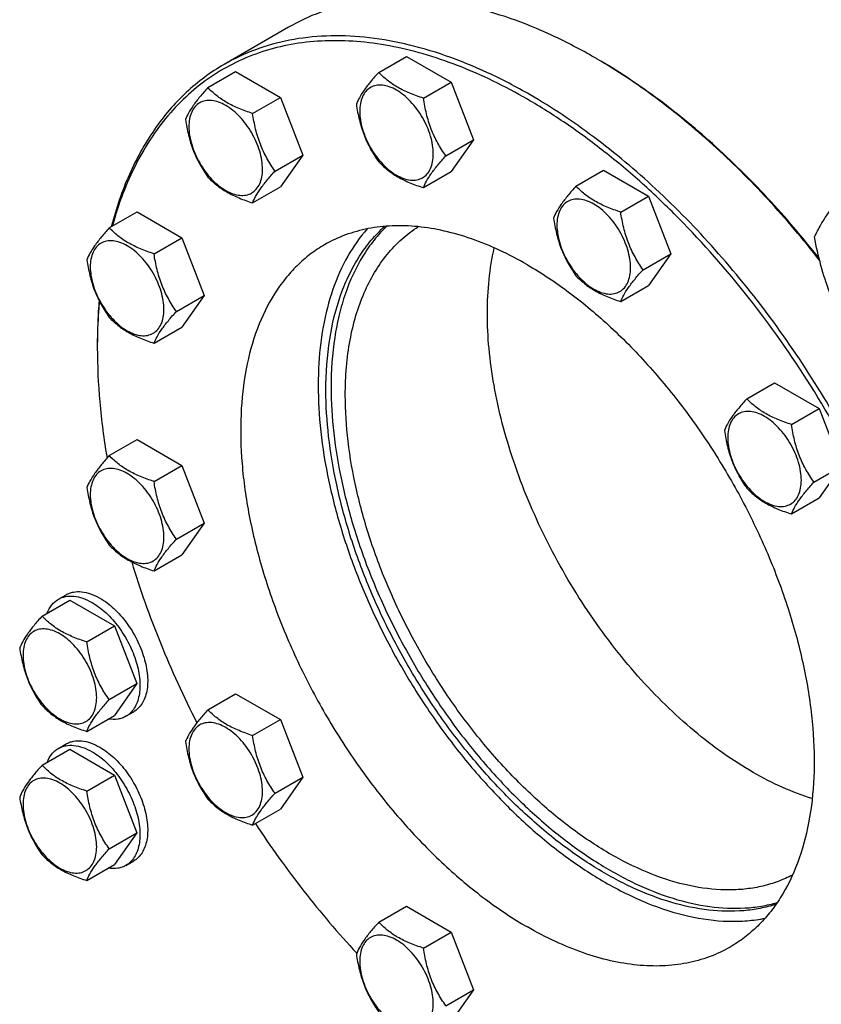
# Model space of a CAD drawing. Units: millimetres. Extents: x 0 to 6269, y -4 to 4433.
# Drawn here: x 4462 to 4681, y 920 to 1190 of the extents above; entities that cross this region are included whole.
import ezdxf

# ---------------------------------------------------------------- set-up
doc = ezdxf.new("R2010")
doc.units = ezdxf.units.MM
doc.header["$LTSCALE"] = 344.776119
doc.layers.get('0').update_dxf_attribs({"linetype": 'CONTINUOUS'})

msp = doc.modelspace()

# ---------------------------------------------------------------- linework, layer by layer
at = {"color": 7, "linetype": 'Continuous'}
for p, q in [((4535.296, 1187.706), (4517.618, 1177.5)), ((4559.957, 1175.351), (4567.543, 1179.731)), ((4567.543, 1179.731), (4579.79, 1172.66)), ((4619.049, 1179.409), (4619.045, 1179.411)), ((4513.201, 1171.175), (4520.787, 1175.554)), ((4520.787, 1175.554), (4533.034, 1168.483)), ((4572.205, 1168.281), (4579.79, 1172.66)), ((4579.79, 1172.66), (4585.914, 1156.877)), ((4525.449, 1164.104), (4533.034, 1168.483)), ((4533.034, 1168.483), (4539.158, 1152.7)), ((4578.329, 1152.498), (4585.914, 1156.877)), ((4585.914, 1156.877), (4579.79, 1148.165)), ((4531.573, 1148.321), (4539.158, 1152.7)), ((4539.158, 1152.7), (4533.034, 1143.988)), ((4613.946, 1144.182), (4621.532, 1148.561)), ((4621.532, 1148.561), (4633.779, 1141.49)), ((4572.205, 1143.785), (4579.79, 1148.165)), ((4525.449, 1139.609), (4533.034, 1143.988)), ((4626.194, 1137.111), (4633.779, 1141.49)), ((4633.779, 1141.49), (4639.903, 1125.707)), ((4486.207, 1132.771), (4493.792, 1137.15)), ((4493.792, 1137.15), (4506.04, 1130.079)), ((4498.454, 1125.7), (4506.04, 1130.079)), ((4506.04, 1130.079), (4512.163, 1114.296)), ((4632.317, 1121.328), (4639.903, 1125.707)), ((4639.903, 1125.707), (4633.779, 1116.995)), ((4626.194, 1112.616), (4633.779, 1116.995)), ((4504.578, 1109.917), (4512.163, 1114.296)), ((4512.163, 1114.296), (4506.04, 1105.584)), ((4498.454, 1101.204), (4506.04, 1105.584)), ((4660.702, 1086.017), (4668.287, 1090.396)), ((4668.287, 1090.396), (4680.535, 1083.326)), ((4672.95, 1078.946), (4680.535, 1083.326)), ((4680.535, 1083.326), (4686.659, 1067.543)), ((4486.207, 1070.429), (4493.792, 1074.809)), ((4493.792, 1074.809), (4506.04, 1067.738)), ((4498.454, 1063.358), (4506.04, 1067.738)), ((4506.04, 1067.738), (4512.163, 1051.955)), ((4679.073, 1063.163), (4686.659, 1067.543)), ((4686.659, 1067.543), (4680.535, 1058.83)), ((4672.95, 1054.451), (4680.535, 1058.83)), ((4504.578, 1047.575), (4512.163, 1051.955)), ((4512.163, 1051.955), (4506.04, 1043.243)), ((4498.454, 1038.863), (4506.04, 1043.243)), ((4467.804, 1026.491), (4475.389, 1030.871)), ((4472.263, 1031.109), (4474.384, 1032.334)), ((4475.389, 1030.871), (4487.636, 1023.8)), ((4480.051, 1019.421), (4487.636, 1023.8)), ((4487.636, 1023.8), (4493.76, 1008.017)), ((4486.175, 1003.638), (4493.76, 1008.017)), ((4493.76, 1008.017), (4487.636, 999.305)), ((4513.201, 1000.855), (4520.787, 1005.235)), ((4520.787, 1005.235), (4533.034, 998.164)), ((4490.763, 999.066), (4492.884, 1000.291)), ((4480.051, 994.925), (4487.636, 999.305)), ((4525.449, 993.784), (4533.034, 998.164)), ((4533.034, 998.164), (4539.158, 982.381)), ((4467.804, 985.666), (4475.389, 990.046)), ((4472.263, 990.284), (4474.384, 991.509)), ((4475.389, 990.046), (4487.636, 982.975)), ((4480.051, 978.595), (4487.636, 982.975)), ((4487.636, 982.975), (4493.76, 967.192)), ((4531.573, 978.001), (4539.158, 982.381)), ((4539.158, 982.381), (4533.034, 973.668)), ((4525.449, 969.289), (4533.034, 973.668)), ((4486.175, 962.812), (4493.76, 967.192)), ((4493.76, 967.192), (4487.636, 958.48)), ((4480.051, 954.1), (4487.636, 958.48)), ((4490.763, 958.241), (4492.884, 959.466)), ((4559.957, 942.691), (4567.543, 947.07)), ((4567.543, 947.07), (4579.79, 939.999)), ((4572.205, 935.62), (4579.79, 939.999)), ((4579.79, 939.999), (4585.914, 924.216)), ((4578.329, 919.837), (4585.914, 924.216)), ((4585.914, 924.216), (4579.79, 915.504))]:
    msp.add_line(p, q, dxfattribs=at)
for centre, radius, start, end in [((4539.813, 1042.174), 158.467, 59.70456, 59.99905), ((4639.198, 1100.005), 156.271, 179.70055, 180.00063)]:
    msp.add_arc(centre, radius, start, end, dxfattribs=at)
for points, knots in [([(4619.045, 1179.411), (4615.267, 1181.592), (4607.726, 1185.54), (4596.222, 1190.248), (4584.924, 1193.542), (4573.937, 1195.385), (4563.364, 1195.753), (4553.307, 1194.631), (4543.873, 1192.022), (4538.042, 1189.292), (4535.296, 1187.706)], [0, 0, 0, 0, 0.1486047, 0.2894983, 0.4227209, 0.5486406, 0.6679989, 0.7819371, 0.8919867, 1, 1, 1, 1]), ([(4600.661, 1167.98), (4594.528, 1171.521), (4585.152, 1176.127), (4572.314, 1180.502), (4563.08, 1182.724), (4554.088, 1183.944), (4545.396, 1184.15), (4537.062, 1183.337), (4529.145, 1181.505), (4521.701, 1178.665), (4514.787, 1174.835), (4508.454, 1170.043), (4502.747, 1164.326), (4497.705, 1157.727), (4493.359, 1150.296), (4489.736, 1142.085), (4487.861, 1136.266), (4487.041, 1133.254)], [0, 0, 0, 0, 0.1500994, 0.2202596, 0.2871979, 0.3510971, 0.4122542, 0.471085, 0.5281215, 0.5839964, 0.6394137, 0.6951069, 0.7517916, 0.8101216, 0.8706559, 0.9338399, 1, 1, 1, 1]), ([(4601.368, 1169.205), (4597.59, 1171.386), (4590.048, 1175.334), (4578.545, 1180.042), (4567.247, 1183.336), (4556.26, 1185.179), (4545.687, 1185.547), (4535.629, 1184.425), (4526.195, 1181.816), (4520.364, 1179.086), (4517.618, 1177.5)], [0, 0, 0, 0, 0.1486045, 0.2894982, 0.4227208, 0.5486406, 0.6679989, 0.7819371, 0.8919867, 1, 1, 1, 1]), ([(4680.644, 1123.897), (4676.142, 1129.661), (4666.831, 1140.65), (4651.822, 1155.578), (4636.219, 1168.47), (4625.264, 1175.78), (4619.753, 1179)], [0, 0, 0, 0, 0.2657075, 0.5226295, 0.7681096, 1, 1, 1, 1]), ([(4680.514, 1124.418), (4676.018, 1130.143), (4666.719, 1141.053), (4651.737, 1155.854), (4636.172, 1168.613), (4625.248, 1175.83), (4619.756, 1179.001)], [0, 0, 0, 0, 0.2659187, 0.5229098, 0.768316, 1, 1, 1, 1]), ([(4517.618, 1177.5), (4515.765, 1176.43), (4512.163, 1174.064), (4507.168, 1169.895), (4502.592, 1165.118), (4496.995, 1157.865), (4491.166, 1147.276), (4488.022, 1137.984), (4486.752, 1133.089)], [0, 0, 0, 0, 0.115655, 0.2323171, 0.3509503, 0.4724384, 0.7266679, 1, 1, 1, 1]), ([(4559.957, 1175.351), (4559.205, 1174.515), (4557.817, 1172.923), (4556.018, 1170.618), (4554.694, 1168.56), (4554.067, 1167.242), (4553.834, 1166.639)], [0, 0, 0, 0, 0.315401, 0.592108, 0.8188794, 1, 1, 1, 1]), ([(4572.205, 1168.281), (4570.948, 1168.681), (4568.529, 1169.537), (4565.175, 1171.142), (4562.31, 1173.083), (4560.688, 1174.587), (4559.957, 1175.351)], [0, 0, 0, 0, 0.276819, 0.5376908, 0.7779911, 1, 1, 1, 1]), ([(4513.201, 1171.175), (4512.45, 1170.338), (4511.061, 1168.746), (4509.262, 1166.442), (4507.939, 1164.383), (4507.311, 1163.065), (4507.078, 1162.463)], [0, 0, 0, 0, 0.315401, 0.592108, 0.8188794, 1, 1, 1, 1]), ([(4525.449, 1164.104), (4524.192, 1164.504), (4521.773, 1165.36), (4518.419, 1166.966), (4515.554, 1168.906), (4513.933, 1170.41), (4513.201, 1171.175)], [0, 0, 0, 0, 0.276819, 0.5376908, 0.7779911, 1, 1, 1, 1]), ([(4574.904, 1153.027), (4574.904, 1153.824), (4574.758, 1155.481), (4574.176, 1157.982), (4573.245, 1160.515), (4571.998, 1162.985), (4570.482, 1165.299), (4568.755, 1167.373), (4566.879, 1169.127), (4564.925, 1170.497), (4562.959, 1171.433), (4561.046, 1171.894), (4559.252, 1171.849), (4557.654, 1171.269), (4556.354, 1170.175), (4555.417, 1168.644), (4554.86, 1166.758), (4554.751, 1165.384), (4554.751, 1164.662)], [0, 0, 0, 0, 0.0665867, 0.138433, 0.214058, 0.2916513, 0.3692445, 0.4448693, 0.5167151, 0.5833013, 0.6436803, 0.6976944, 0.746277, 0.7916498, 0.8370228, 0.8856058, 0.9396204, 1, 1, 1, 1]), ([(4528.148, 1148.851), (4528.148, 1149.647), (4528.002, 1151.305), (4527.421, 1153.805), (4526.489, 1156.338), (4525.242, 1158.808), (4523.726, 1161.123), (4521.999, 1163.196), (4520.124, 1164.95), (4518.169, 1166.321), (4516.203, 1167.256), (4514.291, 1167.718), (4512.496, 1167.672), (4510.898, 1167.093), (4509.598, 1165.999), (4508.661, 1164.467), (4508.105, 1162.581), (4507.995, 1161.208), (4507.995, 1160.485)], [0, 0, 0, 0, 0.0665867, 0.138433, 0.214058, 0.2916513, 0.3692445, 0.4448693, 0.5167151, 0.5833013, 0.6436803, 0.6976944, 0.746277, 0.7916498, 0.8370228, 0.8856058, 0.9396204, 1, 1, 1, 1]), ([(4578.329, 1152.498), (4577.535, 1153.627), (4576.028, 1155.987), (4574.213, 1159.833), (4572.941, 1163.974), (4572.415, 1166.836), (4572.205, 1168.281)], [0, 0, 0, 0, 0.2421791, 0.4903486, 0.7437792, 1, 1, 1, 1]), ([(4631.513, 883.024), (4634.829, 882.149), (4641.392, 880.768), (4651.178, 879.867), (4660.572, 880.2), (4669.495, 881.773), (4677.867, 884.578), (4685.613, 888.596), (4692.66, 893.789), (4698.945, 900.108), (4704.417, 907.494), (4709.036, 915.878), (4712.769, 925.19), (4715.59, 935.353), (4717.483, 946.286), (4718.433, 957.901), (4718.435, 970.108), (4717.491, 982.808), (4715.608, 995.903), (4711.817, 1013.981), (4704.799, 1036.865), (4693.205, 1063.808), (4678.69, 1089.75), (4661.714, 1113.869), (4645.773, 1132.035), (4632.225, 1144.97), (4621.927, 1153.652), (4611.458, 1161.357), (4604.266, 1165.899), (4600.661, 1167.98)], [0, 0, 0, 0, 0.0266425, 0.0519746, 0.0761649, 0.0994461, 0.1221099, 0.1444923, 0.1669511, 0.1898382, 0.2134732, 0.2381237, 0.2639954, 0.2912301, 0.3199085, 0.3500567, 0.3816531, 0.4146353, 0.4489063, 0.4843404, 0.5580503, 0.6343944, 0.711784, 0.7885611, 0.863108, 0.8990942, 0.9339932, 0.967666, 1, 1, 1, 1]), ([(4685.118, 887.381), (4687.175, 888.569), (4691.165, 891.227), (4696.64, 895.974), (4701.591, 901.466), (4707.56, 909.877), (4712.246, 919.568), (4715.67, 930.145), (4718.397, 941.921), (4720.123, 957.921), (4719.604, 978.289), (4716.56, 999.798), (4711.057, 1021.994), (4703.215, 1044.411), (4693.199, 1066.571), (4681.225, 1088.003), (4667.546, 1108.249), (4652.455, 1126.878), (4636.271, 1143.494), (4619.341, 1157.741), (4607.386, 1165.73), (4601.368, 1169.205)], [0, 0, 0, 0, 0.0213312, 0.0428908, 0.0648953, 0.0875391, 0.1353122, 0.1607343, 0.1872587, 0.2436938, 0.3046389, 0.3697236, 0.4383177, 0.5096008, 0.5826216, 0.6563496, 0.729723, 0.8016959, 0.8712848, 0.9376198, 1, 1, 1, 1]), ([(4553.834, 1166.639), (4554.043, 1165.194), (4554.57, 1162.333), (4555.842, 1158.192), (4557.657, 1154.346), (4559.164, 1151.986), (4559.957, 1150.856)], [0, 0, 0, 0, 0.2562208, 0.5096514, 0.7578209, 1, 1, 1, 1]), ([(4554.751, 1164.662), (4554.751, 1163.866), (4554.897, 1162.208), (4555.479, 1159.708), (4556.41, 1157.175), (4557.657, 1154.705), (4559.173, 1152.39), (4560.9, 1150.317), (4562.776, 1148.563), (4564.73, 1147.192), (4566.696, 1146.257), (4568.609, 1145.795), (4570.403, 1145.841), (4572.001, 1146.42), (4573.301, 1147.514), (4574.238, 1149.046), (4574.795, 1150.932), (4574.904, 1152.305), (4574.904, 1153.027)], [0, 0, 0, 0, 0.0665867, 0.138433, 0.214058, 0.2916513, 0.3692445, 0.4448693, 0.5167151, 0.5833013, 0.6436803, 0.6976944, 0.746277, 0.7916498, 0.8370228, 0.8856058, 0.9396204, 1, 1, 1, 1]), ([(4507.078, 1162.463), (4507.288, 1161.018), (4507.814, 1158.156), (4509.086, 1154.015), (4510.901, 1150.17), (4512.408, 1147.809), (4513.201, 1146.68)], [0, 0, 0, 0, 0.2562208, 0.5096514, 0.7578209, 1, 1, 1, 1]), ([(4531.573, 1148.321), (4530.779, 1149.45), (4529.272, 1151.811), (4527.457, 1155.656), (4526.186, 1159.797), (4525.659, 1162.659), (4525.449, 1164.104)], [0, 0, 0, 0, 0.2421791, 0.4903486, 0.7437792, 1, 1, 1, 1]), ([(4507.995, 1160.485), (4507.995, 1159.689), (4508.141, 1158.031), (4508.723, 1155.531), (4509.655, 1152.998), (4510.901, 1150.528), (4512.417, 1148.213), (4514.145, 1146.14), (4516.02, 1144.386), (4517.975, 1143.015), (4519.941, 1142.08), (4521.853, 1141.618), (4523.648, 1141.664), (4525.245, 1142.243), (4526.546, 1143.337), (4527.483, 1144.869), (4528.039, 1146.755), (4528.148, 1148.128), (4528.148, 1148.851)], [0, 0, 0, 0, 0.0665867, 0.138433, 0.214058, 0.2916513, 0.3692445, 0.4448693, 0.5167151, 0.5833013, 0.6436803, 0.6976944, 0.746277, 0.7916498, 0.8370228, 0.8856058, 0.9396204, 1, 1, 1, 1]), ([(4572.205, 1143.785), (4572.438, 1144.388), (4573.066, 1145.706), (4574.389, 1147.764), (4576.188, 1150.069), (4577.577, 1151.661), (4578.329, 1152.498)], [0, 0, 0, 0, 0.1811206, 0.407892, 0.684599, 1, 1, 1, 1]), ([(4525.449, 1139.609), (4525.683, 1140.211), (4526.31, 1141.529), (4527.633, 1143.588), (4529.432, 1145.892), (4530.821, 1147.484), (4531.573, 1148.321)], [0, 0, 0, 0, 0.1811206, 0.407892, 0.684599, 1, 1, 1, 1]), ([(4559.957, 1150.856), (4560.688, 1150.092), (4562.31, 1148.588), (4565.175, 1146.647), (4568.529, 1145.042), (4570.948, 1144.186), (4572.205, 1143.785)], [0, 0, 0, 0, 0.2220089, 0.4623092, 0.723181, 1, 1, 1, 1]), ([(4513.201, 1146.68), (4513.933, 1145.915), (4515.554, 1144.411), (4518.419, 1142.471), (4521.773, 1140.865), (4524.192, 1140.009), (4525.449, 1139.609)], [0, 0, 0, 0, 0.2220089, 0.4623092, 0.723181, 1, 1, 1, 1]), ([(4679.248, 1130.278), (4679.781, 1131.429), (4681.072, 1133.892), (4683.56, 1137.705), (4686.758, 1141.885), (4689.178, 1144.754), (4690.475, 1146.251)], [0, 0, 0, 0, 0.1941909, 0.4252957, 0.6965305, 1, 1, 1, 1]), ([(4613.946, 1144.182), (4613.194, 1143.345), (4611.806, 1141.753), (4610.007, 1139.448), (4608.683, 1137.39), (4608.056, 1136.072), (4607.822, 1135.47)], [0, 0, 0, 0, 0.315401, 0.592108, 0.8188794, 1, 1, 1, 1]), ([(4626.194, 1137.111), (4624.937, 1137.511), (4622.518, 1138.367), (4619.164, 1139.973), (4616.299, 1141.913), (4614.677, 1143.417), (4613.946, 1144.182)], [0, 0, 0, 0, 0.276819, 0.5376908, 0.7779911, 1, 1, 1, 1]), ([(4628.893, 1121.857), (4628.893, 1122.654), (4628.747, 1124.311), (4628.165, 1126.812), (4627.234, 1129.345), (4625.987, 1131.815), (4624.471, 1134.13), (4622.744, 1136.203), (4620.868, 1137.957), (4618.913, 1139.327), (4616.948, 1140.263), (4615.035, 1140.725), (4613.241, 1140.679), (4611.643, 1140.1), (4610.343, 1139.006), (4609.406, 1137.474), (4608.849, 1135.588), (4608.74, 1134.215), (4608.74, 1133.492)], [0, 0, 0, 0, 0.0665867, 0.138433, 0.214058, 0.2916513, 0.3692445, 0.4448693, 0.5167151, 0.5833013, 0.6436803, 0.6976944, 0.746277, 0.7916498, 0.8370228, 0.8856058, 0.9396204, 1, 1, 1, 1]), ([(4607.822, 1135.47), (4608.032, 1134.025), (4608.559, 1131.163), (4609.831, 1127.022), (4611.646, 1123.176), (4613.153, 1120.816), (4613.946, 1119.687)], [0, 0, 0, 0, 0.2562208, 0.5096514, 0.7578209, 1, 1, 1, 1]), ([(4632.317, 1121.328), (4631.524, 1122.457), (4630.017, 1124.818), (4628.202, 1128.663), (4626.93, 1132.804), (4626.404, 1135.666), (4626.194, 1137.111)], [0, 0, 0, 0, 0.2421791, 0.4903486, 0.7437792, 1, 1, 1, 1]), ([(4486.207, 1132.771), (4485.455, 1131.934), (4484.066, 1130.342), (4482.267, 1128.037), (4480.944, 1125.979), (4480.317, 1124.661), (4480.083, 1124.058)], [0, 0, 0, 0, 0.315401, 0.592108, 0.8188794, 1, 1, 1, 1]), ([(4498.454, 1125.7), (4497.197, 1126.1), (4494.779, 1126.956), (4491.425, 1128.561), (4488.559, 1130.502), (4486.938, 1132.006), (4486.207, 1132.771)], [0, 0, 0, 0, 0.276819, 0.5376908, 0.7779911, 1, 1, 1, 1]), ([(4556.792, 1132.515), (4554.762, 1130.209), (4551.09, 1124.951), (4547.078, 1115.837), (4544.449, 1105.452), (4543.235, 1093.986), (4543.446, 1081.639), (4545.074, 1068.626), (4548.089, 1055.179), (4552.434, 1041.537), (4558.032, 1027.945), (4564.781, 1014.649), (4572.561, 1001.886), (4581.231, 989.889), (4590.634, 978.873), (4600.603, 969.035), (4610.956, 960.555), (4618.221, 955.757), (4621.874, 953.648)], [0, 0, 0, 0, 0.0440911, 0.0912728, 0.1422245, 0.1972427, 0.2562982, 0.3191015, 0.385161, 0.4538332, 0.5243649, 0.5959299, 0.6676632, 0.738694, 0.8081771, 0.875327, 0.9394531, 1, 1, 1, 1]), ([(4600.661, 1122.664), (4598.157, 1124.11), (4593.16, 1126.726), (4585.536, 1129.846), (4578.049, 1132.029), (4570.768, 1133.25), (4563.762, 1133.494), (4557.097, 1132.75), (4550.845, 1131.022), (4546.981, 1129.212), (4545.161, 1128.161)], [0, 0, 0, 0, 0.1486046, 0.2894983, 0.4227208, 0.5486406, 0.6679989, 0.7819371, 0.8919867, 1, 1, 1, 1]), ([(4545.506, 1088.37), (4545.506, 1093.014), (4546.108, 1101.909), (4548.669, 1112.524), (4551.784, 1120.011), (4554.549, 1124.986), (4557.78, 1129.413), (4560.261, 1132.01), (4561.564, 1133.195)], [0, 0, 0, 0, 0.2846307, 0.5440359, 0.6649823, 0.7807058, 0.8920287, 1, 1, 1, 1]), ([(4562.153, 1133.238), (4560.913, 1132.042), (4558.556, 1129.435), (4554.389, 1123.452), (4551.218, 1116.493), (4549.014, 1108.887), (4547.36, 1100.372), (4546.92, 1093.711), (4546.92, 1089.186)], [0, 0, 0, 0, 0.1081248, 0.2197061, 0.4564909, 0.5833152, 0.7161445, 1, 1, 1, 1]), ([(4550.809, 1086.941), (4550.809, 1089.528), (4551.011, 1094.574), (4551.973, 1101.893), (4553.577, 1108.708), (4555.815, 1114.957), (4558.668, 1120.585), (4562.116, 1125.537), (4566.13, 1129.763), (4569.178, 1132.081), (4570.767, 1133.093)], [0, 0, 0, 0, 0.148047, 0.2886664, 0.4218817, 0.54801, 0.6677019, 0.7819679, 0.8921757, 1, 1, 1, 1]), ([(4608.74, 1133.492), (4608.74, 1132.696), (4608.886, 1131.038), (4609.468, 1128.538), (4610.399, 1126.005), (4611.646, 1123.535), (4613.162, 1121.22), (4614.889, 1119.147), (4616.765, 1117.393), (4618.719, 1116.022), (4620.685, 1115.087), (4622.597, 1114.625), (4624.392, 1114.671), (4625.99, 1115.25), (4627.29, 1116.344), (4628.227, 1117.876), (4628.784, 1119.762), (4628.893, 1121.135), (4628.893, 1121.857)], [0, 0, 0, 0, 0.0665867, 0.138433, 0.214058, 0.2916513, 0.3692445, 0.4448693, 0.5167151, 0.5833013, 0.6436803, 0.6976944, 0.746277, 0.7916498, 0.8370228, 0.8856058, 0.9396204, 1, 1, 1, 1]), ([(4690.475, 1101.343), (4689.114, 1103.485), (4686.522, 1107.914), (4683.303, 1114.988), (4680.879, 1122.497), (4679.738, 1127.667), (4679.248, 1130.278)], [0, 0, 0, 0, 0.2437274, 0.4921422, 0.7447939, 1, 1, 1, 1]), ([(4501.154, 1110.446), (4501.154, 1111.243), (4501.008, 1112.9), (4500.426, 1115.401), (4499.494, 1117.934), (4498.247, 1120.404), (4496.732, 1122.718), (4495.004, 1124.792), (4493.129, 1126.546), (4491.174, 1127.916), (4489.208, 1128.852), (4487.296, 1129.313), (4485.501, 1129.268), (4483.904, 1128.688), (4482.603, 1127.595), (4481.666, 1126.063), (4481.11, 1124.177), (4481.001, 1122.803), (4481.001, 1122.081)], [0, 0, 0, 0, 0.0665867, 0.138433, 0.214058, 0.2916513, 0.3692445, 0.4448693, 0.5167151, 0.5833013, 0.6436803, 0.6976944, 0.746277, 0.7916498, 0.8370228, 0.8856058, 0.9396204, 1, 1, 1, 1]), ([(4545.161, 1128.161), (4543.797, 1127.374), (4541.154, 1125.613), (4537.525, 1122.467), (4534.244, 1118.828), (4530.288, 1113.253), (4526.328, 1105.061), (4523.309, 1093.885), (4521.964, 1081.417), (4522.307, 1067.918), (4524.325, 1053.664), (4527.971, 1038.955), (4533.168, 1024.1), (4539.805, 1009.415), (4547.741, 995.212), (4556.806, 981.795), (4566.806, 969.45), (4577.531, 958.439), (4588.75, 948.998), (4596.673, 943.703), (4600.661, 941.401)], [0, 0, 0, 0, 0.0213322, 0.0428929, 0.0648984, 0.0875433, 0.1353187, 0.1872198, 0.2436576, 0.3046056, 0.3696934, 0.4382908, 0.5095774, 0.5826017, 0.6563331, 0.7297101, 0.8016864, 0.8712787, 0.9376168, 1, 1, 1, 1]), ([(4589.7, 1109.394), (4589.7, 1112.493), (4589.988, 1118.506), (4590.942, 1124.455), (4591.59, 1127.292)], [0, 0, 0, 0, 0.5156826, 1, 1, 1, 1]), ([(4480.083, 1124.058), (4480.293, 1122.613), (4480.82, 1119.752), (4482.091, 1115.611), (4483.907, 1111.765), (4485.413, 1109.405), (4486.207, 1108.275)], [0, 0, 0, 0, 0.2562208, 0.5096514, 0.7578209, 1, 1, 1, 1]), ([(4504.578, 1109.917), (4503.785, 1111.046), (4502.278, 1113.406), (4500.462, 1117.252), (4499.191, 1121.393), (4498.664, 1124.255), (4498.454, 1125.7)], [0, 0, 0, 0, 0.2421791, 0.4903486, 0.7437792, 1, 1, 1, 1]), ([(4481.001, 1122.081), (4481.001, 1121.285), (4481.147, 1119.627), (4481.728, 1117.127), (4482.66, 1114.594), (4483.907, 1112.124), (4485.423, 1109.809), (4487.15, 1107.736), (4489.025, 1105.982), (4490.98, 1104.611), (4492.946, 1103.676), (4494.858, 1103.214), (4496.653, 1103.26), (4498.251, 1103.839), (4499.551, 1104.933), (4500.488, 1106.465), (4501.044, 1108.351), (4501.154, 1109.724), (4501.154, 1110.446)], [0, 0, 0, 0, 0.0665867, 0.138433, 0.214058, 0.2916513, 0.3692445, 0.4448693, 0.5167151, 0.5833013, 0.6436803, 0.6976944, 0.746277, 0.7916498, 0.8370228, 0.8856058, 0.9396204, 1, 1, 1, 1]), ([(4600.661, 1122.664), (4604.649, 1120.362), (4612.571, 1115.067), (4623.791, 1105.626), (4634.515, 1094.615), (4644.516, 1082.27), (4653.581, 1068.853), (4661.516, 1054.65), (4668.153, 1039.965), (4673.35, 1025.11), (4676.997, 1010.401), (4679.014, 996.147), (4679.358, 982.648), (4678.013, 970.18), (4674.994, 959.004), (4671.033, 950.812), (4667.077, 945.237), (4663.796, 941.598), (4660.168, 938.452), (4657.524, 936.691), (4656.161, 935.904)], [0, 0, 0, 0, 0.0623832, 0.1287213, 0.1983136, 0.2702899, 0.3436669, 0.4173983, 0.4904226, 0.5617092, 0.6303066, 0.6953944, 0.7563424, 0.8127802, 0.8646813, 0.9124567, 0.9351016, 0.9571071, 0.9786678, 1, 1, 1, 1]), ([(4626.194, 1112.616), (4626.427, 1113.218), (4627.055, 1114.536), (4628.378, 1116.594), (4630.177, 1118.899), (4631.566, 1120.491), (4632.317, 1121.328)], [0, 0, 0, 0, 0.1811206, 0.407892, 0.684599, 1, 1, 1, 1]), ([(4613.946, 1119.687), (4614.677, 1118.922), (4616.299, 1117.418), (4619.164, 1115.477), (4622.518, 1113.872), (4624.937, 1113.016), (4626.194, 1112.616)], [0, 0, 0, 0, 0.2220089, 0.4623092, 0.723181, 1, 1, 1, 1]), ([(4483.411, 1112.891), (4483.33, 1111.905), (4483.043, 1107.888), (4482.927, 1103.858), (4482.927, 1100.82)], [0, 0, 0, 0, 0.2455958, 1, 1, 1, 1]), ([(4483.473, 1112.77), (4483.387, 1111.795), (4483.081, 1107.819), (4482.945, 1103.83), (4482.929, 1100.822)], [0, 0, 0, 0, 0.2455781, 1, 1, 1, 1]), ([(4486.207, 1108.275), (4486.938, 1107.511), (4488.559, 1106.007), (4491.425, 1104.066), (4494.779, 1102.461), (4497.197, 1101.605), (4498.454, 1101.204)], [0, 0, 0, 0, 0.2220089, 0.4623092, 0.723181, 1, 1, 1, 1]), ([(4498.454, 1101.204), (4498.688, 1101.807), (4499.315, 1103.125), (4500.639, 1105.183), (4502.438, 1107.488), (4503.826, 1109.08), (4504.578, 1109.917)], [0, 0, 0, 0, 0.1811206, 0.407892, 0.684599, 1, 1, 1, 1]), ([(4678.623, 976.547), (4675.891, 977.389), (4670.362, 979.491), (4662.234, 983.651), (4654.109, 988.861), (4646.089, 995.056), (4638.272, 1002.159), (4630.755, 1010.08), (4623.633, 1018.722), (4614.76, 1031.09), (4607.079, 1044.358), (4600.771, 1058.217), (4596.82, 1068.704), (4593.689, 1079.177), (4591.416, 1089.505), (4590.03, 1099.56), (4589.7, 1106.171), (4589.7, 1109.394)], [0, 0, 0, 0, 0.0508479, 0.104935, 0.16216, 0.2222918, 0.2849939, 0.3498477, 0.4163708, 0.4840353, 0.6204686, 0.688163, 0.7547353, 0.8196558, 0.8824408, 0.9426686, 1, 1, 1, 1]), ([(4482.927, 1100.003), (4482.927, 1095.054), (4483.405, 1084.914), (4484.722, 1074.852), (4485.586, 1069.737)], [0, 0, 0, 0, 0.4882446, 1, 1, 1, 1]), ([(4546.92, 1089.186), (4546.92, 1084.985), (4547.453, 1076.325), (4549.659, 1063.168), (4553.254, 1049.671), (4558.171, 1036.09), (4564.315, 1022.678), (4571.572, 1009.69), (4579.805, 997.37), (4588.858, 985.95), (4598.561, 975.645), (4608.733, 966.649), (4619.185, 959.13), (4629.725, 953.23), (4640.165, 949.063), (4650.317, 946.714), (4658.528, 946.324), (4664.695, 947.012), (4667.632, 947.672), (4669.055, 948.081)], [0, 0, 0, 0, 0.0610222, 0.12572, 0.1935026, 0.2636356, 0.3352851, 0.4075563, 0.4795306, 0.5503006, 0.6190066, 0.6848742, 0.7472562, 0.8056811, 0.8599097, 0.9100027, 0.956392, 0.9784802, 1, 1, 1, 1]), ([(4668.713, 947.59), (4667.299, 947.138), (4664.377, 946.392), (4658.225, 945.542), (4650.006, 945.747), (4639.814, 947.914), (4629.311, 951.937), (4618.689, 957.729), (4608.139, 965.176), (4597.859, 974.137), (4588.041, 984.44), (4578.872, 995.889), (4570.528, 1008.266), (4563.167, 1021.332), (4556.932, 1034.839), (4551.94, 1048.526), (4548.289, 1062.134), (4546.048, 1075.401), (4545.506, 1084.134), (4545.506, 1088.37)], [0, 0, 0, 0, 0.0214576, 0.0434491, 0.089574, 0.1393665, 0.1933114, 0.251505, 0.3137287, 0.3795198, 0.448231, 0.5190808, 0.5911976, 0.6636589, 0.7355287, 0.8058943, 0.8739038, 0.9388069, 1, 1, 1, 1]), ([(4673.233, 955.613), (4671.954, 954.947), (4669.29, 953.768), (4665.067, 952.496), (4660.622, 951.721), (4654.324, 951.345), (4645.966, 952.201), (4635.7, 955.176), (4625.204, 960.033), (4614.688, 966.665), (4604.361, 974.932), (4594.433, 984.662), (4585.11, 995.654), (4576.584, 1007.678), (4569.034, 1020.484), (4562.617, 1033.804), (4557.468, 1047.361), (4553.693, 1060.872), (4551.373, 1074.054), (4550.809, 1082.735), (4550.809, 1086.941)], [0, 0, 0, 0, 0.0213103, 0.0429183, 0.065029, 0.0878239, 0.1359835, 0.1882965, 0.2451015, 0.3063265, 0.371578, 0.4402193, 0.5114364, 0.5842931, 0.6577806, 0.7308628, 0.802521, 0.8717994, 0.9378525, 1, 1, 1, 1]), ([(4660.702, 1086.017), (4659.95, 1085.18), (4658.561, 1083.588), (4656.762, 1081.284), (4655.439, 1079.226), (4654.812, 1077.907), (4654.578, 1077.305)], [0, 0, 0, 0, 0.315401, 0.592108, 0.8188794, 1, 1, 1, 1]), ([(4672.95, 1078.946), (4671.693, 1079.347), (4669.274, 1080.203), (4665.92, 1081.808), (4663.055, 1083.749), (4661.433, 1085.252), (4660.702, 1086.017)], [0, 0, 0, 0, 0.276819, 0.5376908, 0.7779911, 1, 1, 1, 1]), ([(4675.649, 1063.693), (4675.649, 1064.489), (4675.503, 1066.147), (4674.921, 1068.647), (4673.989, 1071.18), (4672.742, 1073.65), (4671.227, 1075.965), (4669.499, 1078.038), (4667.624, 1079.793), (4665.669, 1081.163), (4663.703, 1082.098), (4661.791, 1082.56), (4659.996, 1082.514), (4658.399, 1081.935), (4657.098, 1080.841), (4656.161, 1079.309), (4655.605, 1077.423), (4655.496, 1076.05), (4655.496, 1075.328)], [0, 0, 0, 0, 0.0665867, 0.138433, 0.214058, 0.2916513, 0.3692445, 0.4448693, 0.5167151, 0.5833013, 0.6436803, 0.6976944, 0.746277, 0.7916498, 0.8370228, 0.8856058, 0.9396204, 1, 1, 1, 1]), ([(4679.073, 1063.163), (4678.28, 1064.292), (4676.773, 1066.653), (4674.958, 1070.499), (4673.686, 1074.64), (4673.159, 1077.501), (4672.95, 1078.946)], [0, 0, 0, 0, 0.2421791, 0.4903486, 0.7437792, 1, 1, 1, 1]), ([(4654.578, 1077.305), (4654.788, 1075.86), (4655.315, 1072.999), (4656.586, 1068.858), (4658.402, 1065.012), (4659.908, 1062.651), (4660.702, 1061.522)], [0, 0, 0, 0, 0.2562208, 0.5096514, 0.7578209, 1, 1, 1, 1]), ([(4655.496, 1075.328), (4655.496, 1074.531), (4655.642, 1072.874), (4656.223, 1070.373), (4657.155, 1067.84), (4658.402, 1065.371), (4659.918, 1063.056), (4661.645, 1060.983), (4663.52, 1059.228), (4665.475, 1057.858), (4667.441, 1056.922), (4669.353, 1056.461), (4671.148, 1056.506), (4672.746, 1057.086), (4674.046, 1058.18), (4674.983, 1059.711), (4675.539, 1061.598), (4675.649, 1062.971), (4675.649, 1063.693)], [0, 0, 0, 0, 0.0665867, 0.138433, 0.214058, 0.2916513, 0.3692445, 0.4448693, 0.5167151, 0.5833013, 0.6436803, 0.6976944, 0.746277, 0.7916498, 0.8370228, 0.8856058, 0.9396204, 1, 1, 1, 1]), ([(4486.207, 1070.429), (4485.455, 1069.592), (4484.066, 1068), (4482.267, 1065.696), (4480.944, 1063.638), (4480.317, 1062.319), (4480.083, 1061.717)], [0, 0, 0, 0, 0.315401, 0.592108, 0.8188794, 1, 1, 1, 1]), ([(4498.454, 1063.358), (4497.197, 1063.759), (4494.779, 1064.615), (4491.425, 1066.22), (4488.559, 1068.161), (4486.938, 1069.664), (4486.207, 1070.429)], [0, 0, 0, 0, 0.276819, 0.5376908, 0.7779911, 1, 1, 1, 1]), ([(4501.154, 1048.105), (4501.154, 1048.902), (4501.008, 1050.559), (4500.426, 1053.06), (4499.494, 1055.592), (4498.247, 1058.062), (4496.732, 1060.377), (4495.004, 1062.45), (4493.129, 1064.205), (4491.174, 1065.575), (4489.208, 1066.511), (4487.296, 1066.972), (4485.501, 1066.926), (4483.904, 1066.347), (4482.603, 1065.253), (4481.666, 1063.722), (4481.11, 1061.835), (4481.001, 1060.462), (4481.001, 1059.74)], [0, 0, 0, 0, 0.0665867, 0.138433, 0.214058, 0.2916513, 0.3692445, 0.4448693, 0.5167151, 0.5833013, 0.6436803, 0.6976944, 0.746277, 0.7916498, 0.8370228, 0.8856058, 0.9396204, 1, 1, 1, 1]), ([(4504.578, 1047.575), (4503.785, 1048.704), (4502.278, 1051.065), (4500.462, 1054.911), (4499.191, 1059.052), (4498.664, 1061.913), (4498.454, 1063.358)], [0, 0, 0, 0, 0.2421791, 0.4903486, 0.7437792, 1, 1, 1, 1]), ([(4672.95, 1054.451), (4673.183, 1055.053), (4673.81, 1056.372), (4675.134, 1058.43), (4676.933, 1060.734), (4678.322, 1062.326), (4679.073, 1063.163)], [0, 0, 0, 0, 0.1811206, 0.407892, 0.684599, 1, 1, 1, 1]), ([(4480.083, 1061.717), (4480.293, 1060.272), (4480.82, 1057.411), (4482.091, 1053.27), (4483.907, 1049.424), (4485.413, 1047.063), (4486.207, 1045.934)], [0, 0, 0, 0, 0.2562208, 0.5096514, 0.7578209, 1, 1, 1, 1]), ([(4481.001, 1059.74), (4481.001, 1058.943), (4481.147, 1057.286), (4481.728, 1054.785), (4482.66, 1052.253), (4483.907, 1049.783), (4485.423, 1047.468), (4487.15, 1045.395), (4489.025, 1043.64), (4490.98, 1042.27), (4492.946, 1041.334), (4494.858, 1040.873), (4496.653, 1040.919), (4498.251, 1041.498), (4499.551, 1042.592), (4500.488, 1044.123), (4501.044, 1046.01), (4501.154, 1047.383), (4501.154, 1048.105)], [0, 0, 0, 0, 0.0665867, 0.138433, 0.214058, 0.2916513, 0.3692445, 0.4448693, 0.5167151, 0.5833013, 0.6436803, 0.6976944, 0.746277, 0.7916498, 0.8370228, 0.8856058, 0.9396204, 1, 1, 1, 1]), ([(4660.702, 1061.522), (4661.433, 1060.757), (4663.055, 1059.254), (4665.92, 1057.313), (4669.274, 1055.708), (4671.693, 1054.852), (4672.95, 1054.451)], [0, 0, 0, 0, 0.2220089, 0.4623092, 0.723181, 1, 1, 1, 1]), ([(4486.207, 1045.934), (4486.938, 1045.169), (4488.559, 1043.666), (4491.425, 1041.725), (4494.779, 1040.12), (4497.197, 1039.264), (4498.454, 1038.863)], [0, 0, 0, 0, 0.2220089, 0.4623092, 0.723181, 1, 1, 1, 1]), ([(4498.454, 1038.863), (4498.688, 1039.466), (4499.315, 1040.784), (4500.639, 1042.842), (4502.438, 1045.146), (4503.826, 1046.738), (4504.578, 1047.575)], [0, 0, 0, 0, 0.1811206, 0.407892, 0.684599, 1, 1, 1, 1]), ([(4492.333, 1041.33), (4494.612, 1033.832), (4499.938, 1018.871), (4506.543, 1004.432), (4510.181, 997.286)], [0, 0, 0, 0, 0.4942376, 1, 1, 1, 1]), ([(4474.384, 1032.334), (4474.687, 1032.509), (4475.331, 1032.811), (4476.746, 1033.202), (4478.726, 1033.255), (4481.207, 1032.655), (4482.822, 1031.887), (4483.634, 1031.418)], [0, 0, 0, 0, 0.1081633, 0.2183657, 0.4513689, 0.7104216, 1, 1, 1, 1]), ([(4469.2, 1027.299), (4469.505, 1028.105), (4470.119, 1029.243), (4471.269, 1030.447), (4471.922, 1030.913), (4472.263, 1031.109)], [0, 0, 0, 0, 0.5198227, 0.7627135, 1, 1, 1, 1]), ([(4472.263, 1031.109), (4472.566, 1031.284), (4473.21, 1031.586), (4474.624, 1031.977), (4476.605, 1032.03), (4479.086, 1031.43), (4480.701, 1030.662), (4481.513, 1030.193)], [0, 0, 0, 0, 0.1081633, 0.2183657, 0.4513689, 0.7104216, 1, 1, 1, 1]), ([(4481.513, 1030.193), (4482.882, 1029.402), (4485.54, 1027.357), (4488.943, 1023.486), (4491.743, 1018.931), (4493.71, 1014.065), (4494.55, 1009.95), (4494.629, 1006.857), (4494.405, 1004.779), (4493.901, 1002.916), (4493.124, 1001.307), (4492.083, 999.991), (4491.219, 999.33), (4490.763, 999.066)], [0, 0, 0, 0, 0.1286454, 0.2702004, 0.417317, 0.5616254, 0.6952611, 0.7562679, 0.8127602, 0.8647114, 0.912533, 0.957151, 1, 1, 1, 1]), ([(4483.634, 1031.418), (4485.003, 1030.627), (4487.662, 1028.582), (4491.064, 1024.711), (4493.865, 1020.155), (4495.831, 1015.289), (4496.671, 1011.175), (4496.75, 1008.082), (4496.526, 1006.004), (4496.023, 1004.141), (4495.245, 1002.532), (4494.205, 1001.216), (4493.34, 1000.554), (4492.884, 1000.291)], [0, 0, 0, 0, 0.1286454, 0.2702004, 0.417317, 0.5616254, 0.6952611, 0.7562679, 0.8127602, 0.8647114, 0.912533, 0.957151, 1, 1, 1, 1]), ([(4467.804, 1026.491), (4467.052, 1025.654), (4465.663, 1024.062), (4463.864, 1021.758), (4462.541, 1019.7), (4461.914, 1018.382), (4461.68, 1017.779)], [0, 0, 0, 0, 0.315401, 0.592108, 0.8188794, 1, 1, 1, 1]), ([(4480.051, 1019.421), (4478.794, 1019.821), (4476.375, 1020.677), (4473.021, 1022.282), (4470.156, 1024.223), (4468.535, 1025.727), (4467.804, 1026.491)], [0, 0, 0, 0, 0.276819, 0.5376908, 0.7779911, 1, 1, 1, 1]), ([(4482.75, 1004.167), (4482.75, 1004.964), (4482.604, 1006.621), (4482.023, 1009.122), (4481.091, 1011.655), (4479.844, 1014.125), (4478.328, 1016.439), (4476.601, 1018.513), (4474.726, 1020.267), (4472.771, 1021.637), (4470.805, 1022.573), (4468.893, 1023.034), (4467.098, 1022.989), (4465.5, 1022.409), (4464.2, 1021.315), (4463.263, 1019.784), (4462.707, 1017.898), (4462.598, 1016.524), (4462.598, 1015.802)], [0, 0, 0, 0, 0.0665867, 0.138433, 0.214058, 0.2916513, 0.3692445, 0.4448693, 0.5167151, 0.5833013, 0.6436803, 0.6976944, 0.746277, 0.7916498, 0.8370228, 0.8856058, 0.9396204, 1, 1, 1, 1]), ([(4486.175, 1003.638), (4485.381, 1004.767), (4483.874, 1007.127), (4482.059, 1010.973), (4480.788, 1015.114), (4480.261, 1017.975), (4480.051, 1019.421)], [0, 0, 0, 0, 0.2421791, 0.4903486, 0.7437792, 1, 1, 1, 1]), ([(4461.68, 1017.779), (4461.89, 1016.334), (4462.416, 1013.473), (4463.688, 1009.332), (4465.503, 1005.486), (4467.01, 1003.126), (4467.804, 1001.996)], [0, 0, 0, 0, 0.2562208, 0.5096514, 0.7578209, 1, 1, 1, 1]), ([(4462.598, 1015.802), (4462.598, 1015.006), (4462.743, 1013.348), (4463.325, 1010.848), (4464.257, 1008.315), (4465.504, 1005.845), (4467.019, 1003.53), (4468.747, 1001.457), (4470.622, 999.703), (4472.577, 998.332), (4474.543, 997.397), (4476.455, 996.935), (4478.25, 996.981), (4479.847, 997.56), (4481.148, 998.654), (4482.085, 1000.186), (4482.641, 1002.072), (4482.75, 1003.445), (4482.75, 1004.167)], [0, 0, 0, 0, 0.0665867, 0.138433, 0.214058, 0.2916513, 0.3692445, 0.4448693, 0.5167151, 0.5833013, 0.6436803, 0.6976944, 0.746277, 0.7916498, 0.8370228, 0.8856058, 0.9396204, 1, 1, 1, 1]), ([(4480.051, 994.925), (4480.285, 995.528), (4480.912, 996.846), (4482.235, 998.904), (4484.034, 1001.209), (4485.423, 1002.801), (4486.175, 1003.638)], [0, 0, 0, 0, 0.1811206, 0.407892, 0.684599, 1, 1, 1, 1]), ([(4467.804, 1001.996), (4468.535, 1001.232), (4470.156, 999.728), (4473.021, 997.787), (4476.375, 996.182), (4478.794, 995.326), (4480.051, 994.925)], [0, 0, 0, 0, 0.2220089, 0.4623092, 0.723181, 1, 1, 1, 1]), ([(4513.201, 1000.855), (4512.45, 1000.018), (4511.061, 998.426), (4509.262, 996.122), (4507.939, 994.064), (4507.311, 992.745), (4507.078, 992.143)], [0, 0, 0, 0, 0.315401, 0.592108, 0.8188794, 1, 1, 1, 1]), ([(4525.449, 993.784), (4524.192, 994.185), (4521.773, 995.041), (4518.419, 996.646), (4515.554, 998.587), (4513.933, 1000.09), (4513.201, 1000.855)], [0, 0, 0, 0, 0.276819, 0.5376908, 0.7779911, 1, 1, 1, 1]), ([(4490.763, 999.066), (4490.422, 998.87), (4489.692, 998.537), (4488.075, 998.143), (4486.782, 998.181), (4485.932, 998.319)], [0, 0, 0, 0, 0.2372865, 0.4801773, 1, 1, 1, 1]), ([(4528.148, 978.531), (4528.148, 979.328), (4528.002, 980.985), (4527.421, 983.486), (4526.489, 986.018), (4525.242, 988.488), (4523.726, 990.803), (4521.999, 992.876), (4520.124, 994.631), (4518.169, 996.001), (4516.203, 996.937), (4514.291, 997.398), (4512.496, 997.352), (4510.898, 996.773), (4509.598, 995.679), (4508.661, 994.148), (4508.105, 992.261), (4507.995, 990.888), (4507.995, 990.166)], [0, 0, 0, 0, 0.0665867, 0.138433, 0.214058, 0.2916513, 0.3692445, 0.4448693, 0.5167151, 0.5833013, 0.6436803, 0.6976944, 0.746277, 0.7916498, 0.8370228, 0.8856058, 0.9396204, 1, 1, 1, 1]), ([(4474.384, 991.509), (4474.687, 991.684), (4475.331, 991.986), (4476.746, 992.377), (4478.726, 992.43), (4481.207, 991.83), (4482.822, 991.062), (4483.634, 990.593)], [0, 0, 0, 0, 0.1081633, 0.2183657, 0.4513689, 0.7104216, 1, 1, 1, 1]), ([(4507.078, 992.143), (4507.288, 990.698), (4507.814, 987.837), (4509.086, 983.696), (4510.901, 979.85), (4512.408, 977.489), (4513.201, 976.36)], [0, 0, 0, 0, 0.2562208, 0.5096514, 0.7578209, 1, 1, 1, 1]), ([(4531.573, 978.001), (4530.779, 979.13), (4529.272, 981.491), (4527.457, 985.337), (4526.186, 989.478), (4525.659, 992.339), (4525.449, 993.784)], [0, 0, 0, 0, 0.2421791, 0.4903486, 0.7437792, 1, 1, 1, 1]), ([(4469.2, 986.474), (4469.505, 987.28), (4470.119, 988.418), (4471.269, 989.622), (4471.922, 990.087), (4472.263, 990.284)], [0, 0, 0, 0, 0.5198227, 0.7627135, 1, 1, 1, 1]), ([(4472.263, 990.284), (4472.566, 990.459), (4473.21, 990.761), (4474.624, 991.152), (4476.605, 991.205), (4479.086, 990.605), (4480.701, 989.837), (4481.513, 989.368)], [0, 0, 0, 0, 0.1081633, 0.2183657, 0.4513689, 0.7104216, 1, 1, 1, 1]), ([(4481.513, 989.368), (4482.882, 988.577), (4485.54, 986.532), (4488.943, 982.661), (4491.743, 978.105), (4493.71, 973.24), (4494.55, 969.125), (4494.629, 966.032), (4494.405, 963.954), (4493.901, 962.091), (4493.124, 960.482), (4492.083, 959.166), (4491.219, 958.504), (4490.763, 958.241)], [0, 0, 0, 0, 0.1286454, 0.2702004, 0.417317, 0.5616254, 0.6952611, 0.7562679, 0.8127602, 0.8647114, 0.912533, 0.957151, 1, 1, 1, 1]), ([(4483.634, 990.593), (4485.003, 989.802), (4487.662, 987.757), (4491.064, 983.886), (4493.865, 979.33), (4495.831, 974.464), (4496.671, 970.35), (4496.75, 967.257), (4496.526, 965.179), (4496.023, 963.316), (4495.245, 961.707), (4494.205, 960.391), (4493.34, 959.729), (4492.884, 959.466)], [0, 0, 0, 0, 0.1286454, 0.2702004, 0.417317, 0.5616254, 0.6952611, 0.7562679, 0.8127602, 0.8647114, 0.912533, 0.957151, 1, 1, 1, 1]), ([(4507.995, 990.166), (4507.995, 989.369), (4508.141, 987.712), (4508.723, 985.211), (4509.655, 982.679), (4510.901, 980.209), (4512.417, 977.894), (4514.145, 975.821), (4516.02, 974.066), (4517.975, 972.696), (4519.941, 971.76), (4521.853, 971.299), (4523.648, 971.344), (4525.245, 971.924), (4526.546, 973.018), (4527.483, 974.549), (4528.039, 976.436), (4528.148, 977.809), (4528.148, 978.531)], [0, 0, 0, 0, 0.0665867, 0.138433, 0.214058, 0.2916513, 0.3692445, 0.4448693, 0.5167151, 0.5833013, 0.6436803, 0.6976944, 0.746277, 0.7916498, 0.8370228, 0.8856058, 0.9396204, 1, 1, 1, 1]), ([(4467.804, 985.666), (4467.052, 984.829), (4465.663, 983.237), (4463.864, 980.933), (4462.541, 978.875), (4461.914, 977.557), (4461.68, 976.954)], [0, 0, 0, 0, 0.315401, 0.592108, 0.8188794, 1, 1, 1, 1]), ([(4480.051, 978.595), (4478.794, 978.996), (4476.375, 979.852), (4473.021, 981.457), (4470.156, 983.398), (4468.535, 984.902), (4467.804, 985.666)], [0, 0, 0, 0, 0.276819, 0.5376908, 0.7779911, 1, 1, 1, 1]), ([(4482.75, 963.342), (4482.75, 964.139), (4482.604, 965.796), (4482.023, 968.297), (4481.091, 970.83), (4479.844, 973.299), (4478.328, 975.614), (4476.601, 977.687), (4474.726, 979.442), (4472.771, 980.812), (4470.805, 981.748), (4468.893, 982.209), (4467.098, 982.164), (4465.5, 981.584), (4464.2, 980.49), (4463.263, 978.959), (4462.707, 977.072), (4462.598, 975.699), (4462.598, 974.977)], [0, 0, 0, 0, 0.0665867, 0.138433, 0.214058, 0.2916513, 0.3692445, 0.4448693, 0.5167151, 0.5833013, 0.6436803, 0.6976944, 0.746277, 0.7916498, 0.8370228, 0.8856058, 0.9396204, 1, 1, 1, 1]), ([(4486.175, 962.812), (4485.381, 963.942), (4483.874, 966.302), (4482.059, 970.148), (4480.788, 974.289), (4480.261, 977.15), (4480.051, 978.595)], [0, 0, 0, 0, 0.2421791, 0.4903486, 0.7437792, 1, 1, 1, 1]), ([(4461.68, 976.954), (4461.89, 975.509), (4462.416, 972.648), (4463.688, 968.507), (4465.503, 964.661), (4467.01, 962.3), (4467.804, 961.171)], [0, 0, 0, 0, 0.2562208, 0.5096514, 0.7578209, 1, 1, 1, 1]), ([(4513.201, 976.36), (4513.933, 975.595), (4515.554, 974.092), (4518.419, 972.151), (4521.773, 970.546), (4524.192, 969.69), (4525.449, 969.289)], [0, 0, 0, 0, 0.2220089, 0.4623092, 0.723181, 1, 1, 1, 1]), ([(4525.449, 969.289), (4525.683, 969.891), (4526.31, 971.21), (4527.633, 973.268), (4529.432, 975.572), (4530.821, 977.164), (4531.573, 978.001)], [0, 0, 0, 0, 0.1811206, 0.407892, 0.684599, 1, 1, 1, 1]), ([(4462.598, 974.977), (4462.598, 974.181), (4462.743, 972.523), (4463.325, 970.023), (4464.257, 967.49), (4465.504, 965.02), (4467.019, 962.705), (4468.747, 960.632), (4470.622, 958.877), (4472.577, 957.507), (4474.543, 956.572), (4476.455, 956.11), (4478.25, 956.156), (4479.847, 956.735), (4481.148, 957.829), (4482.085, 959.361), (4482.641, 961.247), (4482.75, 962.62), (4482.75, 963.342)], [0, 0, 0, 0, 0.0665867, 0.138433, 0.214058, 0.2916513, 0.3692445, 0.4448693, 0.5167151, 0.5833013, 0.6436803, 0.6976944, 0.746277, 0.7916498, 0.8370228, 0.8856058, 0.9396204, 1, 1, 1, 1]), ([(4526.197, 969.721), (4530.372, 963.374), (4539.134, 951.142), (4548.876, 939.673), (4553.933, 934.228)], [0, 0, 0, 0, 0.5055063, 1, 1, 1, 1]), ([(4480.051, 954.1), (4480.285, 954.703), (4480.912, 956.021), (4482.235, 958.079), (4484.034, 960.383), (4485.423, 961.975), (4486.175, 962.812)], [0, 0, 0, 0, 0.1811206, 0.407892, 0.684599, 1, 1, 1, 1]), ([(4467.804, 961.171), (4468.535, 960.406), (4470.156, 958.903), (4473.021, 956.962), (4476.375, 955.357), (4478.794, 954.501), (4480.051, 954.1)], [0, 0, 0, 0, 0.2220089, 0.4623092, 0.723181, 1, 1, 1, 1]), ([(4490.763, 958.241), (4490.422, 958.044), (4489.692, 957.712), (4488.075, 957.317), (4486.782, 957.355), (4485.932, 957.494)], [0, 0, 0, 0, 0.2372865, 0.4801773, 1, 1, 1, 1]), ([(4621.874, 953.648), (4625.604, 951.495), (4633.034, 947.791), (4644.413, 944.104), (4653.718, 942.833), (4660.752, 943.006), (4664.111, 943.471), (4665.742, 943.798)], [0, 0, 0, 0, 0.2815651, 0.5407669, 0.7788843, 0.8912656, 1, 1, 1, 1]), ([(4559.957, 942.691), (4559.205, 941.854), (4557.817, 940.262), (4556.018, 937.957), (4554.694, 935.899), (4554.067, 934.581), (4553.834, 933.979)], [0, 0, 0, 0, 0.315401, 0.592108, 0.8188794, 1, 1, 1, 1]), ([(4572.205, 935.62), (4570.948, 936.02), (4568.529, 936.876), (4565.175, 938.482), (4562.31, 940.422), (4560.688, 941.926), (4559.957, 942.691)], [0, 0, 0, 0, 0.276819, 0.5376908, 0.7779911, 1, 1, 1, 1]), ([(4656.161, 935.904), (4654.341, 934.853), (4650.477, 933.043), (4644.225, 931.315), (4637.56, 930.571), (4630.553, 930.815), (4623.272, 932.036), (4615.785, 934.219), (4608.162, 937.339), (4603.165, 939.955), (4600.661, 941.401)], [0, 0, 0, 0, 0.1080133, 0.2180629, 0.3320011, 0.4513594, 0.5772792, 0.7105017, 0.8513954, 1, 1, 1, 1]), ([(4574.904, 920.366), (4574.904, 921.163), (4574.758, 922.821), (4574.176, 925.321), (4573.245, 927.854), (4571.998, 930.324), (4570.482, 932.639), (4568.755, 934.712), (4566.879, 936.466), (4564.925, 937.837), (4562.959, 938.772), (4561.046, 939.234), (4559.252, 939.188), (4557.654, 938.609), (4556.354, 937.515), (4555.417, 935.983), (4554.86, 934.097), (4554.751, 932.724), (4554.751, 932.001)], [0, 0, 0, 0, 0.0665867, 0.138433, 0.214058, 0.2916513, 0.3692445, 0.4448693, 0.5167151, 0.5833013, 0.6436803, 0.6976944, 0.746277, 0.7916498, 0.8370228, 0.8856058, 0.9396204, 1, 1, 1, 1]), ([(4578.329, 919.837), (4577.535, 920.966), (4576.028, 923.327), (4574.213, 927.172), (4572.941, 931.313), (4572.415, 934.175), (4572.205, 935.62)], [0, 0, 0, 0, 0.2421791, 0.4903486, 0.7437792, 1, 1, 1, 1]), ([(4553.834, 933.979), (4554.043, 932.534), (4554.57, 929.672), (4555.842, 925.531), (4557.657, 921.686), (4559.164, 919.325), (4559.957, 918.196)], [0, 0, 0, 0, 0.2562208, 0.5096514, 0.7578209, 1, 1, 1, 1]), ([(4554.751, 932.001), (4554.751, 931.205), (4554.897, 929.547), (4555.479, 927.047), (4556.41, 924.514), (4557.657, 922.044), (4559.173, 919.729), (4560.9, 917.656), (4562.776, 915.902), (4564.73, 914.531), (4566.696, 913.596), (4568.609, 913.134), (4570.403, 913.18), (4572.001, 913.759), (4573.301, 914.853), (4574.238, 916.385), (4574.795, 918.271), (4574.904, 919.644), (4574.904, 920.366)], [0, 0, 0, 0, 0.0665867, 0.138433, 0.214058, 0.2916513, 0.3692445, 0.4448693, 0.5167151, 0.5833013, 0.6436803, 0.6976944, 0.746277, 0.7916498, 0.8370228, 0.8856058, 0.9396204, 1, 1, 1, 1])]:
    msp.add_open_spline(points, degree=3, knots=knots, dxfattribs=at)

doc.saveas('drawing.dxf')
